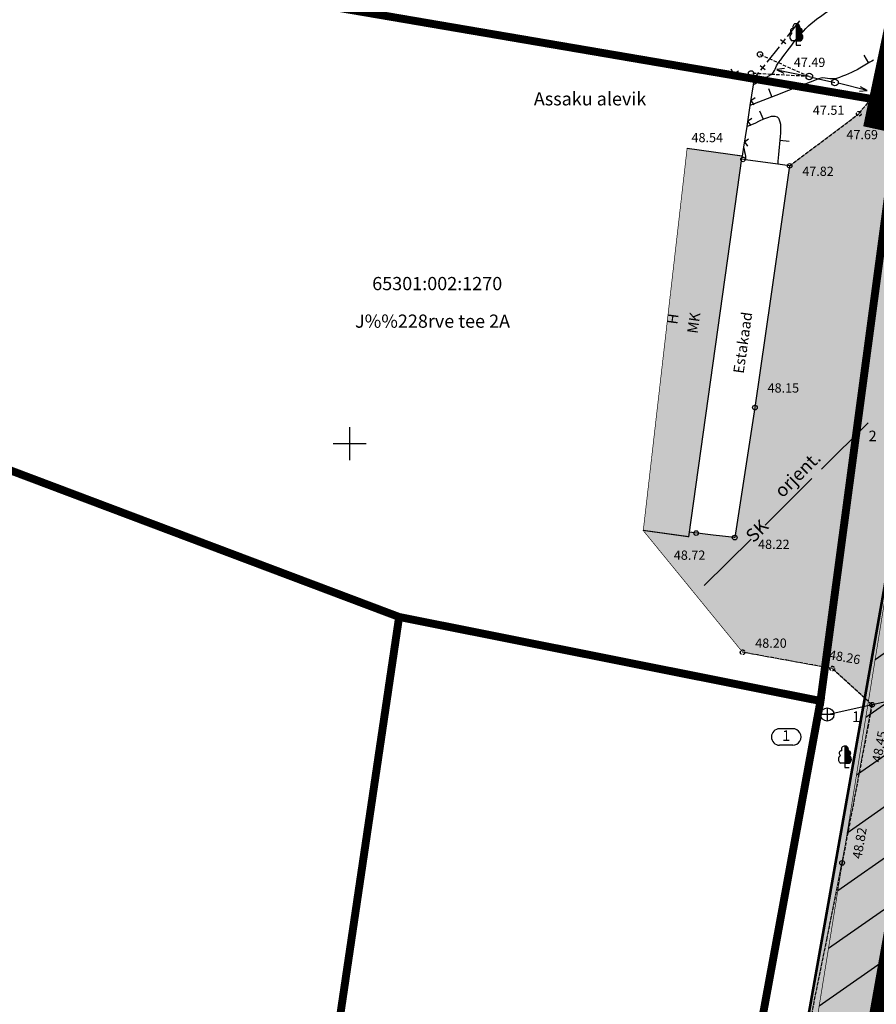
# Model space of a CAD drawing. Units: metres. Extents: x 547959 to 551683, y 6581765 to 6582864.
# Drawn here: x 548675 to 548740, y 6582358 to 6582432 of the extents above; entities that cross this region are included whole.
import ezdxf
from ezdxf.enums import TextEntityAlignment as Align

# ---------------------------------------------------------------- set-up
doc = ezdxf.new("R2010")
doc.units = ezdxf.units.M
for name, pattern in [('CENTER', [50.8, 31.75, -6.35, 6.35, -6.35]), ('jarve tee 2 l-est 2d-MUST$0$DASHDOT', [1, 0.5, -0.25, 0, -0.25]), ('jarve tee 2 l-est 2d-MUST$0$HIDDEN', [0.375, 0.25, -0.125])]:
    doc.linetypes.add(name, pattern=pattern)
for name, color, linetype in [('05383_teed$0$K-tee-hatch-sõidutee', 254, 'Continuous'), ('05383_teed$0$K-tee-servajoon', 251, 'Continuous'), ('jarve tee 2 l-est 2d-MUST$0$10_KKAEV', 7, 'Continuous'), ('jarve tee 2 l-est 2d-MUST$0$11_KTRASS', 7, 'Continuous'), ('jarve tee 2 l-est 2d-MUST$0$12_KPOHULIIN', 7, 'Continuous'), ('jarve tee 2 l-est 2d-MUST$0$15_MPKAABEL', 7, 'Continuous'), ('jarve tee 2 l-est 2d-MUST$0$24_TORU', 7, 'Continuous'), ('jarve tee 2 l-est 2d-MUST$0$34_VEEKOGU', 7, 'Continuous'), ('jarve tee 2 l-est 2d-MUST$0$37_TRUUP', 7, 'Continuous'), ('jarve tee 2 l-est 2d-MUST$0$38_RDT', 7, 'Continuous'), ('jarve tee 2 l-est 2d-MUST$0$4_RAJATISEDET', 7, 'Continuous'), ('jarve tee 2 l-est 2d-MUST$0$60_ALUSVORK', 7, 'Continuous'), ('jarve tee 2 l-est 2d-MUST$0$6_DKAEV', 7, 'Continuous'), ('jarve tee 2 l-est 2d-MUST$0$7_DTRASS', 7, 'Continuous'), ('jarve tee 2 l-est 2d-MUST$0$9_GTRASS', 7, 'Continuous'), ('K-asf', 9, 'Continuous'), ('K-det-KP-kaitsevöönd', 152, 'Continuous'), ('K-ol-h-värv-tugi', 37, 'Continuous'), ('K-x-ref', 7, 'Continuous'), ('K-x-ref-teed', 7, 'Continuous'), ('kinnistu piir', 27, 'Continuous')]:
    doc.layers.add(name, color=color, linetype=linetype)
doc.layers.add('DP-ala', color=129, linetype='CENTER', lineweight=9)
doc.styles.add('jarve tee 2 l-est 2d-MUST$0$MONOTXT', font='MONOTXT')
doc.styles.add('jarve tee 2 l-est 2d-MUST$0$TXT', font='txt.shx')

# ---------------------------------------------------------------- blocks, each defined once
blk = doc.blocks.new('05383_teed')
at = {"layer": '05383_teed$0$K-tee-hatch-sõidutee'}
h = blk.add_hatch(color=256, dxfattribs=at)
edge = h.paths.add_edge_path()
edge.add_line((548967.198, 6581953.701), (548989.247, 6582029.182))
edge.add_arc((548941.253, 6582043.202), 50, 343.71613, 387.96281)
edge.add_arc((548941.522, 6582042.703), 50, 27.96281, 28.6124, ccw=False)
edge.add_line((548985.684, 6582066.148), (548981.929, 6582073.031))
edge.add_arc((548973.15, 6582068.242), 10, 28.6124, 90.61633)
edge.add_arc((548972.844, 6582096.741), 18.5, 219.9225, 270.61633, ccw=False)
edge.add_arc((548950.987, 6582078.451), 10, 39.9225, 91.92201)
edge.add_line((548950.652, 6582088.445), (548940.909, 6582088.118))
edge.add_arc((548939.232, 6582138.09), 50, 253.24136, 271.92201, ccw=False)
edge.add_arc((548910.398, 6582042.337), 50, 73.24136, 83.23188)
edge.add_arc((548940.273, 6582294.071), 203.5, 228.67709, 263.23188, ccw=False)
edge.add_line((548805.902, 6582141.242), (548799.771, 6582146.633))
edge.add_arc((548670.022, 6581999.061), 196.5, 48.67709, 60.31942)
edge.add_line((548767.321, 6582169.78), (548714.827, 6582199.699))
edge.add_arc((548468.978, 6581768.34), 496.5, 60.31942, 65.13344)
edge.add_line((548677.76, 6582218.809), (548680.703, 6582225.16))
edge.add_arc((548468.978, 6581768.34), 503.5, 63.7566, 65.13344, ccw=False)
edge.add_arc((548697.544, 6582231.96), 13.4, 243.7566, 331.15382)
edge.add_line((548709.281, 6582225.495), (548709.823, 6582226.478))
edge.add_arc((548680.521, 6582242.618), 33.452, 331.15382, 349.9365)
edge.add_line((548713.459, 6582236.772), (548753.146, 6582460.437))
edge.add_arc((549740.966, 6582285.157), 1003.25, 168.078842, 169.938132, ccw=False)
edge.add_line((548759.353, 6582492.394), (548763.635, 6582512.676))
edge.add_line((548763.635, 6582512.676), (548770.035, 6582512.489))
edge.add_line((548770.035, 6582512.489), (548765.517, 6582491.093))
edge.add_arc((549740.957, 6582285.159), 996.941, 168.078833, 169.93814)
edge.add_line((548759.349, 6582459.336), (548755.821, 6582439.453))
edge.add_arc((548767.624, 6582437.354), 11.988, 169.91566, 257.38314)
edge.add_line((548765.006, 6582425.655), (548980.204, 6582382.698))
edge.add_arc((549018.838, 6582576.281), 197.4, 258.71375, 268.02801)
edge.add_line((549012.045, 6582378.998), (549031.908, 6582378.314))
edge.add_arc((549031.199, 6582357.726), 20.6, -1.96941, 88.02801, ccw=False)
edge.add_line((549051.787, 6582357.018), (549049.048, 6582277.363))
edge.add_arc((549066.438, 6582276.765), 17.4, 178.03059, 252.15027)
edge.add_line((549061.104, 6582260.203), (549096.68, 6582248.746))
edge.add_arc((549111.209, 6582293.865), 47.4, 252.15027, 292.89723)
edge.add_line((549129.652, 6582250.2), (549341.47, 6582339.663))
edge.add_line((549341.47, 6582339.663), (549344.403, 6582340.902))
edge.add_arc((549364.869, 6582292.447), 52.6, 96.85807, 112.89723, ccw=False)
edge.add_arc((549357.054, 6582357.429), 12.85, 276.85807, 355.53546)
edge.add_line((549369.865, 6582356.428), (549380.66, 6582494.684))
edge.add_line((549380.66, 6582494.684), (549387.143, 6582494.219))
edge.add_line((549387.143, 6582494.219), (549370.871, 6582285.815))
edge.add_arc((549394.82, 6582283.945), 24.022, 175.53546, 202.87233)
edge.add_line((549372.687, 6582274.608), (549372.817, 6582274.3))
edge.add_arc((549384.749, 6582279.333), 12.95, 202.87233, 292.87233)
edge.add_line((549389.782, 6582267.401), (549428.664, 6582283.803))
edge.add_line((549428.664, 6582283.803), (549431.385, 6582277.354))
edge.add_line((549431.385, 6582277.354), (549333.979, 6582236.263))
edge.add_arc((549337.477, 6582227.971), 9, 112.87233, 203.30722)
edge.add_line((549329.212, 6582224.41), (549355.496, 6582163.401))
edge.add_line((549355.496, 6582163.401), (549350.353, 6582161.185))
edge.add_line((549350.353, 6582161.185), (549323.998, 6582222.359))
edge.add_arc((549315.732, 6582218.798), 9, 23.30722, 112.87233)
edge.add_line((549312.234, 6582227.09), (549042.828, 6582113.442))
edge.add_arc((548924.864, 6582393.079), 303.5, 290.19605, 292.87233, ccw=False)
edge.add_arc((549046.904, 6582061.313), 50, 110.19605, 122.10596)
edge.add_arc((548993.755, 6582146.02), 50, 284.16183, 302.10596, ccw=False)
edge.add_line((549005.988, 6582097.539), (548996.573, 6582095.164))
edge.add_arc((548999.02, 6582085.468), 10, 104.16183, 153.02168)
edge.add_arc((548999.737, 6582087.306), 10, 164.34534, 208.6124)
edge.add_line((548990.958, 6582082.517), (548995.874, 6582073.505))
edge.add_arc((548951.98, 6582049.561), 50, -26.26464, 28.6124, ccw=False)
edge.add_arc((549041.656, 6582005.309), 50, 153.73536, 163.71613)
edge.add_line((548993.662, 6582019.329), (548973.917, 6581951.739))
edge.add_line((548973.917, 6581951.739), (548967.198, 6581953.701))
edge = h.paths.add_edge_path(flags=16)
edge.add_line((548726.343, 6582201.193), (548770.787, 6582175.862))
edge.add_arc((548670.022, 6581999.061), 203.5, 48.67709, 60.31942, ccw=False)
edge.add_line((548804.393, 6582151.89), (548810.524, 6582146.499))
edge.add_arc((548940.273, 6582294.071), 196.5, 228.67709, 262.89878)
edge.add_arc((548922.162, 6582148.694), 50, 262.89878, 281.26391)
edge.add_arc((548941.695, 6582050.621), 50, 91.92201, 101.26391, ccw=False)
edge.add_line((548940.018, 6582100.593), (548948.428, 6582100.875))
edge.add_arc((548948.092, 6582110.869), 10, 271.92201, 330.28177)
edge.add_arc((548972.844, 6582096.741), 18.5, 149.25893, 150.28177, ccw=False)
edge.add_arc((548948.349, 6582111.309), 10, 329.25893, 375.13421)
edge.add_line((548958.002, 6582113.92), (548955.113, 6582124.601))
edge.add_arc((549003.379, 6582137.655), 50, 170.70412, 195.13421, ccw=False)
edge.add_arc((548904.692, 6582153.809), 50, 350.70412, 364.71476)
edge.add_line((548954.523, 6582157.918), (548951.946, 6582189.156))
edge.add_arc((548932.662, 6582187.565), 19.35, 4.71476, 71.63135)
edge.add_line((548938.76, 6582205.929), (548745.593, 6582270.07))
edge.add_arc((548734.248, 6582235.904), 36, 71.63135, 84.73892)
edge.add_arc((548736.449, 6582259.803), 12, 84.73892, 156.83056)
edge.add_arc((548747.481, 6582255.082), 24, 156.83056, 169.93813)
edge.add_line((548723.85, 6582259.275), (548717.435, 6582223.117))
edge.add_arc((548761.743, 6582215.255), 45, 169.93813, 179.3223)
edge.add_arc((548731.745, 6582215.61), 15, 179.3223, 230.93525)
edge.add_arc((548741.198, 6582227.257), 30, 230.93525, 240.31942)
edge = h.paths.add_edge_path(flags=16)
edge.add_line((548730.614, 6582297.39), (548750.719, 6582410.696))
edge.add_arc((548762.534, 6582408.599), 12, 78.71375, 169.93813, ccw=False)
edge.add_line((548764.883, 6582420.367), (548979.187, 6582377.599))
edge.add_arc((549018.838, 6582576.281), 202.6, 258.71375, 268.02801)
edge.add_line((549011.866, 6582373.801), (549031.729, 6582373.117))
edge.add_arc((549031.199, 6582357.726), 15.4, -1.96941, 88.02801, ccw=False)
edge.add_line((549046.59, 6582357.197), (549043.851, 6582277.542))
edge.add_arc((549066.438, 6582276.765), 22.6, 178.03059, 252.15028)
edge.add_line((549059.51, 6582255.253), (549095.086, 6582243.797))
edge.add_arc((549111.209, 6582293.865), 52.6, 252.15027, 292.89723)
edge.add_line((549131.675, 6582245.409), (549343.493, 6582334.873))
edge.add_arc((549353.079, 6582312.177), 24.637, 85.53546, 112.89723, ccw=False)
edge.add_line((549354.997, 6582336.74), (549356.383, 6582336.631))
edge.add_arc((549355.456, 6582324.767), 11.9, -4.46454, 85.53546, ccw=False)
edge.add_line((549367.32, 6582323.841), (549364.141, 6582283.125))
edge.add_arc((549417.23, 6582278.98), 53.25, 175.53546, 189.87587)
edge.add_arc((549349.548, 6582267.197), 15.45, -67.12767, 9.87587, ccw=False)
edge.add_line((549355.553, 6582252.962), (549040.107, 6582119.892))
edge.add_arc((548924.864, 6582393.079), 296.5, 289.67019, 292.87233, ccw=False)
edge.add_arc((549007.837, 6582160.963), 50, 274.37655, 289.67019, ccw=False)
edge.add_arc((549015.468, 6582061.255), 50, 94.37655, 104.16183)
edge.add_line((549003.235, 6582109.735), (548994.978, 6582107.652))
edge.add_arc((548992.531, 6582117.348), 10, 226.30729, 284.16183, ccw=False)
edge.add_arc((548972.844, 6582096.741), 18.5, 46.30729, 78.8061)
edge.add_arc((548978.377, 6582124.698), 10, 195.13421, 258.8061, ccw=False)
edge.add_line((548968.723, 6582122.088), (548967.094, 6582128.114))
edge.add_arc((548918.828, 6582115.06), 50, 15.13421, 17.92887)
edge.add_line((548966.4, 6582130.452), (548963.767, 6582138.59))
edge.add_arc((549011.338, 6582153.982), 50, 184.71476, 197.92887, ccw=False)
edge.add_line((548961.508, 6582149.872), (548958.225, 6582189.673))
edge.add_arc((548932.662, 6582187.565), 25.65, 4.71476, 71.63135)
edge.add_line((548940.745, 6582211.908), (548740.365, 6582278.444))
edge.add_arc((548747.928, 6582301.221), 24, 240.73892, 251.63135, ccw=False)
edge.add_arc((548742.062, 6582290.752), 12, 180.83056, 240.73892, ccw=False)
edge.add_arc((548766.06, 6582291.1), 36, 169.93813, 180.83056, ccw=False)
edge = h.paths.add_edge_path(flags=16)
edge.add_line((548959.263, 6582125.533), (548962.67, 6582112.937))
edge.add_arc((548962.911, 6582113.002), 0.25, 195.13421, 297.05919)
edge.add_line((548963.025, 6582112.78), (548965.74, 6582114.166))
edge.add_arc((548965.626, 6582114.389), 0.25, 297.05919, 375.13421)
edge.add_line((548965.867, 6582114.454), (548962.625, 6582126.443))
edge.add_arc((548960.898, 6582126.157), 1.75, 9.38733, 200.8811)
edge = h.paths.add_edge_path(flags=16)
edge.add_arc((548954.145, 6582093.065), 0.25, 271.92201, 366.68588)
edge.add_line((548954.393, 6582093.094), (548954.043, 6582096.081))
edge.add_arc((548953.795, 6582096.052), 0.25, 6.68588, 91.92201)
edge.add_line((548953.786, 6582096.302), (548941.171, 6582095.879))
edge.add_arc((548941.159, 6582094.129), 1.75, 89.62479, 274.21923)
edge.add_line((548941.288, 6582092.383), (548954.153, 6582092.815))
edge = h.paths.add_edge_path(flags=16)
edge.add_arc((548972.844, 6582096.741), 10, 139.15461, 310.72613)
edge.add_arc((548972.844, 6582096.741), 10, 310.72613, 499.15461)
edge = h.paths.add_edge_path(flags=16)
edge.add_line((549003.387, 6582105.39), (548991.09, 6582102.287))
edge.add_arc((548991.152, 6582102.045), 0.25, 104.16183, 191.5895)
edge.add_line((548990.907, 6582101.995), (548991.51, 6582099.054))
edge.add_arc((548991.755, 6582099.104), 0.25, 191.5895, 284.16183)
edge.add_line((548991.816, 6582098.862), (549004.243, 6582101.998))
edge.add_arc((549003.86, 6582103.705), 1.75, 282.63046, 465.69321)
edge = h.paths.add_edge_path(flags=16)
edge.add_arc((548983.584, 6582066.801), 9.75, 28.25526, 28.61267)
edge.add_line((548992.143, 6582071.47), (548985.949, 6582082.824))
edge.add_arc((548985.73, 6582082.705), 0.25, 28.6124, 128.24324)
edge.add_line((548985.575, 6582082.901), (548983.21, 6582081.037))
edge.add_arc((548983.365, 6582080.841), 0.25, 128.24324, 208.6124)
edge.add_line((548983.145, 6582080.721), (548989.122, 6582069.765))
edge.add_arc((548990.758, 6582070.385), 1.75, 200.74433, 396.12008)
at = {"layer": '05383_teed$0$K-tee-servajoon', "linetype": 'Continuous', "const_width": 0.2}
blk.add_lwpolyline([(548680.703, 6582225.16, -0.006008), (548691.619, 6582219.941, 0.40097), (548709.281, 6582225.495), (548709.823, 6582226.478, 0.082139), (548713.459, 6582236.772), (548753.146, 6582460.437, -0.008113), (548759.353, 6582492.394), (548763.635, 6582512.676)], format="xyb", dxfattribs=at)
blk = doc.blocks.new('jarve tee 2 l-est 2d-MUST$0$LAILEH')
at = {"layer": 'jarve tee 2 l-est 2d-MUST$0$9_GTRASS', "color": 7, "linetype": 'Continuous'}
for p, q in [((0.013, 1.636), (0.007, 1.633)), ((0.013, 1.636), (0.007, 1.633)), ((0.02, 0.329), (0.013, 1.636)), ((0.02, 0.329), (0.013, 1.636)), ((0.014, 1.596), (0.156, 1.596)), ((0.014, 1.596), (0.156, 1.596)), ((0.014, 1.546), (0.212, 1.546)), ((0.014, 1.546), (0.212, 1.546)), ((0.014, 1.496), (0.246, 1.496)), ((0.014, 1.496), (0.246, 1.496)), ((0.014, 1.446), (0.259, 1.446)), ((0.014, 1.446), (0.259, 1.446)), ((0.015, 1.396), (0.264, 1.396)), ((0.015, 1.396), (0.264, 1.396)), ((0.015, 1.346), (0.255, 1.346)), ((0.015, 1.346), (0.255, 1.346)), ((0.015, 1.296), (0.238, 1.296)), ((0.015, 1.296), (0.238, 1.296)), ((0.015, 1.246), (0.366, 1.246)), ((0.015, 1.246), (0.366, 1.246)), ((0.016, 1.196), (0.411, 1.196)), ((0.016, 1.196), (0.411, 1.196)), ((0.016, 1.146), (0.436, 1.146)), ((0.016, 1.146), (0.436, 1.146)), ((0.016, 1.096), (0.44, 1.096)), ((0.016, 1.096), (0.44, 1.096)), ((0.016, 1.046), (0.433, 1.046)), ((0.016, 1.046), (0.433, 1.046)), ((0.017, 0.996), (0.412, 0.996)), ((0.017, 0.996), (0.412, 0.996)), ((0.017, 0.946), (0.361, 0.946)), ((0.017, 0.946), (0.361, 0.946)), ((0.017, 0.896), (0.362, 0.896)), ((0.017, 0.896), (0.362, 0.896)), ((0.017, 0.846), (0.42, 0.846)), ((0.017, 0.846), (0.42, 0.846)), ((0.018, 0.796), (0.45, 0.796)), ((0.018, 0.796), (0.45, 0.796)), ((0.018, 0.746), (0.478, 0.746)), ((0.018, 0.746), (0.478, 0.746)), ((-0.01, 0.325), (-0.312, 0.325)), ((-0.01, 0.325), (-0.312, 0.325)), ((0, 0.33), (0, 0)), ((0, 0.33), (0, 0)), ((0, 0), (0.334, 0)), ((0, 0), (0.334, 0)), ((0.018, 0.696), (0.488, 0.696)), ((0.018, 0.696), (0.488, 0.696)), ((0.018, 0.646), (0.498, 0.646)), ((0.018, 0.646), (0.498, 0.646)), ((0.019, 0.596), (0.494, 0.596)), ((0.019, 0.596), (0.494, 0.596)), ((0.019, 0.546), (0.486, 0.546)), ((0.019, 0.546), (0.486, 0.546)), ((0.019, 0.496), (0.468, 0.496)), ((0.019, 0.496), (0.468, 0.496)), ((0.019, 0.446), (0.441, 0.446)), ((0.019, 0.446), (0.441, 0.446)), ((0.019, 0.396), (0.401, 0.396)), ((0.019, 0.396), (0.401, 0.396)), ((0.02, 0.346), (0.345, 0.346)), ((0.02, 0.346), (0.345, 0.346)), ((0.322, 0.329), (0.02, 0.329)), ((0.322, 0.329), (0.02, 0.329))]:
    blk.add_line(p, q, dxfattribs=at)
for centre, radius, start, end in [((-0.028, 1.402), 0.229, 82.22545, 211.15891), ((-0.028, 1.402), 0.229, 82.22545, 211.15891), ((0.038, 1.406), 0.229, 328.84109, 97.77455), ((0.038, 1.406), 0.229, 328.84109, 97.77455), ((-0.151, 0.625), 0.339, 119.61367, 242.21933), ((-0.151, 0.625), 0.339, 119.61367, 242.21933), ((-0.245, 1.094), 0.19, 83.74362, 247.05892), ((-0.245, 1.094), 0.19, 83.74362, 247.05892), ((0.254, 1.098), 0.19, 292.94108, 96.25638), ((0.254, 1.098), 0.19, 292.94108, 96.25638), ((0.161, 0.629), 0.339, 297.78067, 60.38633), ((0.161, 0.629), 0.339, 297.78067, 60.38633)]:
    blk.add_arc(centre, radius, start, end, dxfattribs=at)
blk = doc.blocks.new('jarve tee 2 l-est 2d-MUST$0$ELPOST')
at = {"layer": 'jarve tee 2 l-est 2d-MUST$0$11_KTRASS', "color": 7, "linetype": 'Continuous'}
for p, q in [((-1.959, 0.196), (-2.502, 0.005)), ((-2.5, 0), (-0.25, 0)), ((-2.504, -0.002), (-1.949, -0.154))]:
    blk.add_line(p, q, dxfattribs=at)
blk.add_circle((0, 0), 0.25, dxfattribs=at)
blk = doc.blocks.new('jarve tee 2 l-est 2d-MUST$0$KAKAEV')
at = {"layer": 'jarve tee 2 l-est 2d-MUST$0$15_MPKAABEL', "color": 7, "linetype": 'Continuous'}
for p, q in [((-0.002, 0.5), (-0.002, -0.5)), ((0.504, -0.008), (-0.496, -0.008))]:
    blk.add_line(p, q, dxfattribs=at)
blk.add_circle((0, 0), 0.5, dxfattribs=at)
blk = doc.blocks.new('jarve tee 2 l-est 2d-MUST$0$POST')
at = {"layer": 'jarve tee 2 l-est 2d-MUST$0$11_KTRASS', "color": 7, "linetype": 'Continuous'}
blk.add_circle((0, 0), 0.25, dxfattribs=at)
blk = doc.blocks.new('jarve tee 2 l-est 2d-MUST$0$KORDRI')
at = {"layer": 'jarve tee 2 l-est 2d-MUST$0$34_VEEKOGU', "color": 7, "linetype": 'Continuous'}
for p, q in [((0, 5), (0, -5)), ((-5, 0), (5, 0))]:
    blk.add_line(p, q, dxfattribs=at)
blk = doc.blocks.new('jarve tee 2 l-est 2d-MUST$0$KVNR')
at = {"layer": 'jarve tee 2 l-est 2d-MUST$0$38_RDT', "color": 7, "linetype": 'Continuous'}
for p, q in [((1, 1.25), (-1, 1.25)), ((1, -1.25), (-1, -1.25))]:
    blk.add_line(p, q, dxfattribs=at)
for centre, start, end in [((-1, 0), 90.0025, 270.0025), ((1, 0), 270.0022, 90.0022)]:
    blk.add_arc(centre, 1.25, start, end, dxfattribs=at)
blk = doc.blocks.new('jarve tee 2 l-est 2d-MUST')
at = {"layer": 'jarve tee 2 l-est 2d-MUST$0$10_KKAEV', "linetype": 'jarve tee 2 l-est 2d-MUST$0$HIDDEN'}
for p, q in [((548743.329, 6582431.14), (548738.557, 6582424.966)), ((548733.317, 6582421.026), (548738.557, 6582424.966)), ((548736.539, 6582382.975), (548729.756, 6582384.209)), ((548739.558, 6582380.238), (548736.539, 6582382.975)), ((548739.558, 6582380.238), (548739.258, 6582378.657)), ((548739.258, 6582378.657), (548737.288, 6582368.266))]:
    blk.add_line(p, q, dxfattribs=at)
blk.add_open_spline([(548737.288, 6582368.266), (548736.902, 6582366.363), (548736.516, 6582364.459), (548736.129, 6582362.556)], degree=3, dxfattribs=at)
for points, knots in [([(548736.129, 6582362.556), (548735.429, 6582359.102), (548734.728, 6582355.649), (548734.027, 6582352.195), (548733.559, 6582349.886), (548733.084, 6582347.579), (548732.616, 6582345.271)], [0, 0, 0, 0, 0.59937, 0.59937, 0.59937, 1, 1, 1, 1]), ([(548738.457, 6582343.163), (548738.933, 6582345.626), (548739.413, 6582348.088), (548739.904, 6582350.548), (548740.563, 6582353.849), (548741.222, 6582357.15), (548741.881, 6582360.452)], [0, 0, 0, 0, 0.426998, 0.426998, 0.426998, 1, 1, 1, 1])]:
    blk.add_open_spline(points, degree=3, knots=knots, dxfattribs=at)
at = {"layer": 'jarve tee 2 l-est 2d-MUST$0$11_KTRASS', "linetype": 'jarve tee 2 l-est 2d-MUST$0$HIDDEN'}
for p, q in [((548731.072, 6582429.464), (548732.468, 6582428.837)), ((548732.468, 6582428.837), (548734.805, 6582427.788)), ((548731.911, 6582427.945), (548730.394, 6582428.027)), ((548734.805, 6582427.788), (548731.911, 6582427.945))]:
    blk.add_line(p, q, dxfattribs=at)
at = {"layer": 'jarve tee 2 l-est 2d-MUST$0$11_KTRASS', "linetype": 'Continuous'}
for p, q in [((548734.805, 6582427.788), (548735.512, 6582427.624)), ((548735.512, 6582427.624), (548736.749, 6582427.337))]:
    blk.add_line(p, q, dxfattribs=at)
for centre in [(548731.072, 6582429.464), (548730.394, 6582428.027)]:
    blk.add_circle(centre, 0.2, dxfattribs=at)
at = {"layer": 'jarve tee 2 l-est 2d-MUST$0$12_KPOHULIIN', "linetype": 'Continuous'}
for p, q in [((548734.068, 6582431.999), (548733.137, 6582430.823)), ((548732.631, 6582430.586), (548733.023, 6582430.276)), ((548732.982, 6582430.627), (548732.672, 6582430.235)), ((548732.517, 6582430.039), (548731.585, 6582428.863)), ((548729.102, 6582427.996), (548728.886, 6582428.333)), ((548731.079, 6582428.626), (548731.471, 6582428.316)), ((548731.43, 6582428.667), (548731.12, 6582428.275)), ((548727.883, 6582428.263), (548730.321, 6582427.73)), ((548729.102, 6582427.996), (548729.439, 6582428.212)), ((548730.321, 6582427.73), (548730.634, 6582427.661)), ((548730.634, 6582427.661), (548730.556, 6582427.152)), ((548730.965, 6582428.079), (548730.634, 6582427.661)), ((548730.556, 6582427.152), (548730.314, 6582425.582)), ((548730.374, 6582425.974), (548730.697, 6582426.21)), ((548730.314, 6582425.582), (548730.073, 6582424.012)), ((548730.374, 6582425.974), (548730.611, 6582425.651)), ((548730.133, 6582424.404), (548730.455, 6582424.64)), ((548730.073, 6582424.012), (548729.831, 6582422.442)), ((548730.133, 6582424.404), (548730.369, 6582424.081)), ((548729.831, 6582422.442), (548729.725, 6582421.754)), ((548729.891, 6582422.833), (548730.214, 6582423.07)), ((548729.891, 6582422.833), (548730.128, 6582422.511))]:
    blk.add_line(p, q, dxfattribs=at)
at = {"layer": 'jarve tee 2 l-est 2d-MUST$0$24_TORU', "linetype": 'Continuous'}
for p, q in [((548735.718, 6582398.062), (548739.265, 6582401.585)), ((548731.461, 6582393.834), (548735.008, 6582397.357)), ((548726.85, 6582389.254), (548730.397, 6582392.777)), ((548736.169, 6582379.493), (548741.047, 6582380.588))]:
    blk.add_line(p, q, dxfattribs=at)
at = {"layer": 'jarve tee 2 l-est 2d-MUST$0$37_TRUUP', "linetype": 'Continuous'}
for p, q in [((548738.929, 6582429.403), (548739.279, 6582428.797)), ((548731.716, 6582426.885), (548731.972, 6582426.233)), ((548731.042, 6582425.196), (548731.324, 6582424.556)), ((548733.277, 6582422.879), (548732.581, 6582422.951))]:
    blk.add_line(p, q, dxfattribs=at)
for points, knots in [([(548730.556, 6582427.152), (548731.008, 6582427.416), (548731.459, 6582427.681), (548731.911, 6582427.945), (548732.214, 6582428.122), (548732.251, 6582428.563), (548732.468, 6582428.837), (548733.378, 6582429.987), (548734.19, 6582431.278), (548735.38, 6582432.144), (548735.882, 6582432.51), (548736.388, 6582432.866), (548736.896, 6582433.221), (548738.094, 6582434.058), (548739.29, 6582434.899), (548740.491, 6582435.732)], [0, 0, 0, 0, 0.118286, 0.118286, 0.118286, 0.197518, 0.197518, 0.197518, 0.529501, 0.529501, 0.529501, 0.669608, 0.669608, 0.669608, 1, 1, 1, 1]), ([(548739.658, 6582429.016), (548739.314, 6582428.817), (548738.97, 6582428.618), (548738.626, 6582428.419), (548738.072, 6582428.098), (548737.479, 6582427.846), (548736.871, 6582427.64), (548736.441, 6582427.494), (548735.934, 6582427.79), (548735.512, 6582427.624), (548733.779, 6582426.943), (548732.047, 6582426.263), (548730.314, 6582425.582)], [0, 0, 0, 0, 0.118582, 0.118582, 0.118582, 0.309517, 0.309517, 0.309517, 0.444663, 0.444663, 0.444663, 1, 1, 1, 1]), ([(548730.073, 6582424.012), (548730.837, 6582424.254), (548731.977, 6582425.019), (548732.366, 6582424.739), (548732.947, 6582424.322), (548732.409, 6582422.346), (548732.431, 6582421.149)], [0, 0, 0, 0, 0.401177, 0.401177, 0.401177, 1, 1, 1, 1]), ([(548729.831, 6582422.442), (548729.876, 6582422.207), (548729.941, 6582421.975), (548729.965, 6582421.738), (548729.973, 6582421.656), (548729.968, 6582421.573), (548729.969, 6582421.491)], [0, 0, 0, 0, 0.743655, 0.743655, 0.743655, 1, 1, 1, 1])]:
    blk.add_open_spline(points, degree=3, knots=knots, dxfattribs=at)
at = {"layer": 'jarve tee 2 l-est 2d-MUST$0$4_RAJATISEDET', "linetype": 'jarve tee 2 l-est 2d-MUST$0$HIDDEN'}
for centre in [(548738.557, 6582424.966), (548729.756, 6582384.209), (548736.539, 6582382.975), (548739.558, 6582380.238)]:
    blk.add_circle(centre, 0.175, dxfattribs=at)
at = {"layer": 'jarve tee 2 l-est 2d-MUST$0$4_RAJATISEDET', "linetype": 'Continuous'}
for centre in [(548729.787, 6582421.516), (548733.317, 6582421.026), (548730.69, 6582402.727), (548726.242, 6582393.232), (548729.163, 6582392.886), (548737.288, 6582368.266)]:
    blk.add_circle(centre, 0.175, dxfattribs=at)
at = {"layer": 'jarve tee 2 l-est 2d-MUST$0$60_ALUSVORK', "linetype": 'jarve tee 2 l-est 2d-MUST$0$DASHDOT'}
blk.add_line((548741.682, 6582425.622), (548722.013, 6582428.981), dxfattribs=at)
at = {"layer": 'jarve tee 2 l-est 2d-MUST$0$60_ALUSVORK', "linetype": 'Continuous'}
for points in [[(548697.9, 6582433.2), (548637.28, 6582454.27), (548621.1, 6582418.04), (548703.75, 6582386.88), (548735.65, 6582380.52), (548741.7, 6582425.72)], [(548618.13, 6582419.05), (548610.66, 6582344.62), (548606.28, 6582316.16), (548603.25, 6582296.45), (548596.26, 6582298.01), (548588.06, 6582276.47), (548582.42, 6582259.75), (548653.89, 6582241.07), (548707.4, 6582218.96), (548711.76, 6582250.26), (548684.54, 6582256.94), (548703.75, 6582386.88), (548621.1, 6582418.04)], [(548703.75, 6582386.88), (548684.54, 6582256.94), (548711.76, 6582250.26), (548735.65, 6582380.52)]]:
    blk.add_lwpolyline(points, close=True, dxfattribs=at)
at = {"layer": 'jarve tee 2 l-est 2d-MUST$0$7_DTRASS', "linetype": 'Continuous'}
for p, q in [((548729.725, 6582421.754), (548725.554, 6582422.341)), ((548725.672, 6582392.934), (548729.725, 6582421.754)), ((548729.969, 6582421.491), (548729.693, 6582421.529)), ((548732.431, 6582421.149), (548729.969, 6582421.491)), ((548733.317, 6582421.026), (548731.897, 6582411.135)), ((548733.317, 6582421.026), (548732.431, 6582421.149)), ((548731.897, 6582411.135), (548730.69, 6582402.727)), ((548730.69, 6582402.727), (548729.163, 6582392.886)), ((548725.672, 6582392.934), (548722.235, 6582393.417)), ((548727.535, 6582393.079), (548725.723, 6582393.293)), ((548729.163, 6582392.886), (548727.535, 6582393.079))]:
    blk.add_line(p, q, dxfattribs=at)
at = {"layer": 'jarve tee 2 l-est 2d-MUST$0$11_KTRASS', "linetype": 'Continuous'}
for p, xscale, yscale, rotation in [((548734.805, 6582427.788), 0.9999973841222677, 0.9999973841222677, 348.1514799446056), ((548736.749, 6582427.337), 1.000002132294542, 1.000002132294542, 165.855691584656)]:
    blk.add_blockref('jarve tee 2 l-est 2d-MUST$0$ELPOST', p, dxfattribs=dict(at, xscale=xscale, yscale=yscale, rotation=rotation))
blk.add_blockref('jarve tee 2 l-est 2d-MUST$0$POST', (548734.805, 6582427.788), dxfattribs=at)
at = {"layer": 'jarve tee 2 l-est 2d-MUST$0$15_MPKAABEL', "linetype": 'Continuous'}
blk.add_blockref('jarve tee 2 l-est 2d-MUST$0$KAKAEV', (548736.169, 6582379.493), dxfattribs=at)
at = {"layer": 'jarve tee 2 l-est 2d-MUST$0$34_VEEKOGU', "linetype": 'Continuous', "xscale": 0.25, "yscale": 0.25}
blk.add_blockref('jarve tee 2 l-est 2d-MUST$0$KORDRI', (548700, 6582400), dxfattribs=at)
at = {"layer": 'jarve tee 2 l-est 2d-MUST$0$38_RDT', "linetype": 'Continuous', "xscale": 0.5, "yscale": 0.5}
blk.add_blockref('jarve tee 2 l-est 2d-MUST$0$KVNR', (548733.057, 6582377.797), dxfattribs=at)
at = {"layer": 'jarve tee 2 l-est 2d-MUST$0$9_GTRASS', "linetype": 'Continuous'}
for p in [(548733.818, 6582430.154), (548737.497, 6582375.476)]:
    blk.add_blockref('jarve tee 2 l-est 2d-MUST$0$LAILEH', p, dxfattribs=at)
at = {"layer": 'jarve tee 2 l-est 2d-MUST$0$24_TORU', "linetype": 'Continuous', "style": 'jarve tee 2 l-est 2d-MUST$0$TXT', "width": 0.999879}
blk.add_text('orjent.', height=1, rotation=44.80596, dxfattribs=at).set_placement((548734.268, 6582397.326), align=Align.CENTER)
at = {"layer": 'jarve tee 2 l-est 2d-MUST$0$24_TORU', "linetype": 'Continuous', "style": 'jarve tee 2 l-est 2d-MUST$0$MONOTXT'}
blk.add_text('SK', height=1, rotation=44.80596, dxfattribs=at).set_placement((548730.929, 6582393.305), align=Align.MIDDLE)
at = {"layer": 'jarve tee 2 l-est 2d-MUST$0$38_RDT', "linetype": 'Continuous', "style": 'jarve tee 2 l-est 2d-MUST$0$TXT'}
for s, p in [('2', (548739.596, 6582400.479)), ('1', (548738.352, 6582379.23)), ('1', (548733.057, 6582377.797))]:
    blk.add_text(s, height=0.8, dxfattribs=at).set_placement(p, align=Align.MIDDLE)
at = {"layer": 'jarve tee 2 l-est 2d-MUST$0$4_RAJATISEDET', "linetype": 'Continuous', "style": 'jarve tee 2 l-est 2d-MUST$0$TXT'}
for s, p in [('47.49', (548734.825, 6582428.511)), ('47.51', (548736.267, 6582424.891))]:
    blk.add_text(s, height=0.7, dxfattribs=at).set_placement(p, align=Align.CENTER)
for s, p in [('48.54', (548725.888, 6582422.815)), ('47.69', (548737.616, 6582423.039)), ('47.82', (548734.272, 6582420.265)), ('48.15', (548731.645, 6582403.863)), ('48.22', (548730.929, 6582392.03)), ('48.72', (548724.549, 6582391.207)), ('48.20', (548730.711, 6582384.549))]:
    blk.add_text(s, height=0.7, dxfattribs=at).set_placement(p)
for s, rotation, p in [('48.26', 350.26758, (548736.252, 6582383.69)), ('48.45', 78.58975, (548740.225, 6582375.827)), ('48.82', 80.07229, (548738.748, 6582368.529))]:
    blk.add_text(s, height=0.7, rotation=rotation, dxfattribs=at).set_placement(p)
at = {"layer": 'jarve tee 2 l-est 2d-MUST$0$60_ALUSVORK', "linetype": 'Continuous', "style": 'jarve tee 2 l-est 2d-MUST$0$TXT'}
for s, p in [('65301:002:1270', (548706.636, 6582411.985)), ('J%%228rve tee 2A', (548706.281, 6582409.141))]:
    blk.add_text(s, height=1, dxfattribs=at).set_placement(p, align=Align.MIDDLE)
at = {"layer": 'jarve tee 2 l-est 2d-MUST$0$6_DKAEV', "linetype": 'Continuous', "style": 'jarve tee 2 l-est 2d-MUST$0$TXT'}
blk.add_text('Assaku alevik', height=1, dxfattribs=at).set_placement((548718.206, 6582425.97), align=Align.MIDDLE)
at = {"layer": 'jarve tee 2 l-est 2d-MUST$0$7_DTRASS', "linetype": 'Continuous', "style": 'jarve tee 2 l-est 2d-MUST$0$TXT'}
for s, rotation, width, p in [('H', 81.99491, 0.999992, (548724.861, 6582409.385)), ('MK', 81.99491, 0.999992, (548726.452, 6582409.081)), ('Estakaad', 81.83045, 0.999838, (548730.164, 6582407.584))]:
    blk.add_text(s, height=0.8, rotation=rotation, dxfattribs=dict(at, width=width)).set_placement(p, align=Align.CENTER)

msp = doc.modelspace()

# ---------------------------------------------------------------- hatches: boundary and pattern name
at = {"layer": 'K-asf'}
msp.add_hatch(color=256, dxfattribs=at).paths.add_polyline_path([(548739.52, 6582380.245), (548738.1, 6582372.549), (548736.01, 6582361.97), (548732.25, 6582343.462), (548731.564, 6582340.017), (548729.414, 6582328.046), (548727.29, 6582315.126), (548725.207, 6582303.105), (548724.22, 6582297.366), (548722.814, 6582287.861), (548721.553, 6582279.082), (548719.91, 6582269.785), (548718.576, 6582262.555), (548717.269, 6582255.339), (548714.289, 6582238.512), (548710.595, 6582220.843), (548710.254, 6582219.917), (548709.634, 6582219.206), (548707.017, 6582217.587), (548703.937, 6582216.08), (548702.443, 6582215.871), (548700.924, 6582216.38), (548698.171, 6582217.729), (548699.308, 6582221.601), (548693.483, 6582209.087), (548706.367, 6582202.376), (548715.001, 6582197.879), (548715.71, 6582195.36), (548715.524, 6582192.754), (548715.461, 6582192.28), (548714.829, 6582189.255), (548718.849, 6582187.014), (548719.3, 6582191.54), (548719.662, 6582192.961), (548720.631, 6582194.014), (548722.389, 6582194.116), (548733.096, 6582188.489), (548736.67, 6582186.602), (548736.705, 6582185.03), (548736.483, 6582183.017), (548735.052, 6582179.702), (548738.421, 6582177.619), (548739.753, 6582180.894), (548740.59, 6582182.313), (548741.795, 6582183.754), (548751.413, 6582178.174), (548767.346, 6582168.586), (548771.522, 6582165.994), (548773.338, 6582164.829), (548780.688, 6582159.812), (548783.692, 6582157.593), (548790.608, 6582152.111), (548801.41, 6582143.02), (548814.411, 6582131.527), (548821.09, 6582125.981), (548828.835, 6582120.492), (548836.032, 6582115.93), (548843.668, 6582111.829), (548851.42, 6582108.465), (548853.519, 6582107.664), (548856.748, 6582106.51), (548860.382, 6582105.324), (548869.119, 6582103.1), (548874.049, 6582102.323), (548876.836, 6582102.056), (548884.661, 6582101.616), (548889.876, 6582101.468), (548894.492, 6582101.444), (548901.429, 6582101.606), (548910.474, 6582102.012), (548921.441, 6582102.472), (548931.207, 6582102.605), (548938.429, 6582102.555), (548942.51, 6582102.475), (548943.779, 6582102.407), (548947.077, 6582102.096), (548948.216, 6582101.946), (548952.717, 6582101.144), (548957.134, 6582100.056), (548961.234, 6582098.806), (548965.626, 6582097.047), (548969.421, 6582095.034), (548973.161, 6582092.555), (548976.422, 6582089.973), (548979.733, 6582086.955), (548982.983, 6582083.468), (548985.387, 6582079.788), (548988.846, 6582071.477), (548996.292, 6582074.075), (548991.884, 6582084.522), (548991.816, 6582084.683), (548991.595, 6582090.326), (548993.138, 6582090.18), (548996.228, 6582094.329), (548997.819, 6582096.09), (549000.13, 6582097.382), (549009.261, 6582100.548), (549021.399, 6582105.619), (549028.633, 6582108.75), (549039.458, 6582113.837), (549051.274, 6582119.383), (549059.486, 6582122.951), (549064.092, 6582124.954), (549071.667, 6582128.165), (549079.807, 6582131.459), (549085, 6582133.56), (549091.46, 6582136.555), (549098.571, 6582139.457), (549116.387, 6582146.723), (549126.799, 6582150.964), (549141.981, 6582157.114), (549148.651, 6582159.814), (549161.205, 6582164.939), (549169.423, 6582168.294), (549182.109, 6582173.436), (549189.307, 6582176.353), (549201.622, 6582181.345), (549211.073, 6582185.176), (549231.833, 6582193.47), (549263.756, 6582206.836), (549270.458, 6582209.66), (549281.621, 6582214.484), (549290.541, 6582218.342), (549303.789, 6582224.09), (549317.096, 6582229.922), (549334.668, 6582237.745), (549346.894, 6582243.302), (549353.493, 6582246.242), (549357.173, 6582247.83), (549362.688, 6582250.21), (549384.287, 6582259.798), (549391.679, 6582263.15), (549403.094, 6582268.592), (549431.188, 6582282.025), (549447.733, 6582289.607), (549444.943, 6582294.313), (549426.767, 6582286.17), (549419.514, 6582282.728), (549406.224, 6582276.269), (549389.198, 6582268.254), (549369.636, 6582259.751), (549359.69, 6582255.225), (549347.192, 6582249.565), (549327.413, 6582240.665), (549310.687, 6582233.427), (549297.669, 6582227.639), (549287.812, 6582223.222), (549275.271, 6582217.938), (549268.843, 6582215.232), (549260.099, 6582211.627), (549244.888, 6582205.364), (549221.5, 6582195.859), (549204.97, 6582189.247), (549188.237, 6582182.414), (549168.191, 6582174.231), (549156.919, 6582169.729), (549150.772, 6582167.278), (549145.267, 6582165.075), (549126.721, 6582157.566), (549108.814, 6582149.998), (549095.724, 6582144.417), (549088.74, 6582141.444), (549071.258, 6582134.154), (549062.36, 6582130.434), (549049.159, 6582124.904), (549032.822, 6582117.36), (549023.098, 6582112.866), (549010.867, 6582107.803), (549005.277, 6582105.732), (548999.127, 6582103.781), (548983.707, 6582099.717), (548979.722, 6582100.434), (548974.086, 6582101.764), (548959.838, 6582107.762), (548955.904, 6582108.869), (548952.283, 6582109.602), (548944.491, 6582110.451), (548933.86, 6582110.641), (548921.33, 6582110.423), (548908.181, 6582109.82), (548897.992, 6582109.404), (548889.208, 6582109.386), (548877.708, 6582109.904), (548874.671, 6582110.196), (548866.865, 6582111.723), (548859.569, 6582113.94), (548857.877, 6582114.533), (548852.242, 6582116.682), (548844.661, 6582120.149), (548838.164, 6582123.849), (548832.373, 6582127.658), (548825.522, 6582132.653), (548817.492, 6582139.471), (548809.877, 6582146.244), (548800.699, 6582154.056), (548790.328, 6582162.476), (548784.788, 6582166.655), (548777.604, 6582171.6), (548771.003, 6582175.716), (548763.67, 6582180.148), (548756.401, 6582184.444), (548753.422, 6582186.174), (548742.858, 6582192.251), (548735.738, 6582196.076), (548716.239, 6582206.238), (548715.276, 6582211.415), (548715.063, 6582214.606), (548715.479, 6582218.196), (548716.53, 6582223.219), (548718.678, 6582231.983), (548719.771, 6582237.25), (548722.561, 6582252.27), (548725.92, 6582271.045), (548728.506, 6582285.737), (548730.896, 6582299.85), (548733.303, 6582315.553), (548735.755, 6582329.058), (548737.927, 6582340.416), (548738.459, 6582343.174), (548739.546, 6582348.743), (548739.789, 6582349.972), (548740.879, 6582355.435), (548742.41, 6582363.102), (548743.549, 6582368.716), (548745.315, 6582377.073), (548747.91, 6582389.384), (548750.394, 6582401.187), (548751.21, 6582406.817), (548752.887, 6582418.545), (548755.374, 6582433.805), (548755.716, 6582439.969), (548755.883, 6582449.091), (548754.227, 6582449.193), (548751.822, 6582449.465), (548750.316, 6582440.574), (548746.818, 6582435.665), (548738.557, 6582424.966), (548733.317, 6582421.026), (548730.665, 6582402.554), (548729.163, 6582392.886), (548725.723, 6582393.294), (548725.672, 6582392.934), (548722.235, 6582393.417), (548729.756, 6582384.209), (548736.539, 6582382.975), (548738.048, 6582381.607)])
at = {"layer": 'K-det-KP-kaitsevöönd'}
h = msp.add_hatch(dxfattribs=at)
h.set_pattern_fill('ANSI31', color=256, angle=170, style=0)
h.set_pattern_definition([(215, (500000, 6500000), (1.82110519, -2.60080774), [])])
h.paths.add_polyline_path([(548839.304, 6582663.6), (548790.061, 6582672.272), (548745.946, 6582421.767), (548734.91, 6582353.448), (548721.711, 6582285.752), (548713.583, 6582238.7), (548654.188, 6582238.7), (548654.188, 6582188.7), (548755.686, 6582188.7), (548770.89, 6582276.711), (548784.141, 6582344.675), (548795.25, 6582413.444)])
at = {"layer": 'K-ol-h-värv-tugi'}
msp.add_hatch(color=256, dxfattribs=at).paths.add_polyline_path([(548725.553, 6582422.341), (548729.725, 6582421.754), (548725.672, 6582392.934), (548722.235, 6582393.417)])

# ---------------------------------------------------------------- linework, layer by layer
at = {"layer": 'DP-ala', "ltscale": 0.4, "const_width": 2}
msp.add_lwpolyline([(549280.914, 6582214.874), (549051.353, 6582118.479), (549038.428, 6582113.069), (549003.977, 6582100.854), (548980.963, 6582097.829), (548975.47, 6582098.784), (548967.592, 6582099.943), (548951.17, 6582103.74), (548931.651, 6582105.497), (548886.648, 6582103.326), (548860.833, 6582107.197), (548840.625, 6582115.688), (548815.195, 6582133.166), (548793.692, 6582151.738), (548774.132, 6582166.084), (548712.562, 6582200.879), (548752.012, 6582422.212), (548740.072, 6582424.787), (548758.952, 6582514.214), (549456.994, 6582493.824)], dxfattribs=at)
at = {"layer": 'K-asf', "elevation": 48.404}
msp.add_lwpolyline([(548746.818, 6582435.665, 0.05, 0.05, 0), (548738.557, 6582424.966, 0.05, 0.05, 0), (548733.317, 6582421.026, 0.05, 0.05, 0), (548730.665, 6582402.554, 0.05, 0.05, 0), (548729.163, 6582392.886, 0.05, 0.05, 0), (548725.723, 6582393.294, 0.05, 0.05, 0), (548725.672, 6582392.934, 0.05, 0.05, 0), (548722.235, 6582393.417, 0.05, 0.05, 0), (548729.756, 6582384.209, 0.05, 0.05, 0), (548736.539, 6582382.975, 0.05, 0.05, 0), (548738.048, 6582381.607, 0.05, 0.05, 0), (548739.52, 6582380.245, 0.05, 0.05, 0), (548738.1, 6582372.549, 0.05, 0.05, 0), (548736.01, 6582361.97, 0.05, 0.05, 0), (548732.25, 6582343.462, 0.05, 0.05, 0)], format="xyseb", dxfattribs=at)
at = {"layer": 'K-det-KP-kaitsevöönd', "const_width": 0.05}
msp.add_lwpolyline([(548839.304, 6582663.6), (548790.061, 6582672.272), (548745.946, 6582421.767), (548734.91, 6582353.448), (548721.711, 6582285.752), (548713.583, 6582238.7), (548654.188, 6582238.7), (548654.188, 6582188.7), (548755.686, 6582188.7), (548770.89, 6582276.711), (548784.141, 6582344.675), (548795.25, 6582413.444)], close=True, dxfattribs=at)
at = {"layer": 'K-ol-h-värv-tugi', "const_width": 0.05, "elevation": 48.719}
msp.add_lwpolyline([(548725.553, 6582422.341), (548729.725, 6582421.754), (548725.672, 6582392.934), (548722.235, 6582393.417)], close=True, dxfattribs=at)
at = {"layer": 'kinnistu piir', "linetype": 'Continuous', "const_width": 0.6}
for points in [[(548697.9, 6582433.2), (548637.28, 6582454.27), (548621.1, 6582418.04), (548703.75, 6582386.88), (548735.65, 6582380.52), (548741.7, 6582425.72)], [(548618.13, 6582419.05), (548610.66, 6582344.62), (548606.28, 6582316.16), (548603.25, 6582296.45), (548596.26, 6582298.01), (548588.06, 6582276.47), (548582.42, 6582259.75), (548653.89, 6582241.07), (548707.4, 6582218.96), (548711.76, 6582250.26), (548684.54, 6582256.94), (548703.75, 6582386.88), (548621.1, 6582418.04)], [(548703.75, 6582386.88), (548684.54, 6582256.94), (548711.76, 6582250.26), (548735.65, 6582380.52)]]:
    msp.add_lwpolyline(points, close=True, dxfattribs=at)

# ---------------------------------------------------------------- block references
at = {"layer": 'K-x-ref'}
msp.add_blockref('jarve tee 2 l-est 2d-MUST', (0, 0), dxfattribs=at)
at = {"layer": 'K-x-ref-teed'}
msp.add_blockref('05383_teed', (0, 0), dxfattribs=at)

doc.saveas('drawing.dxf')
